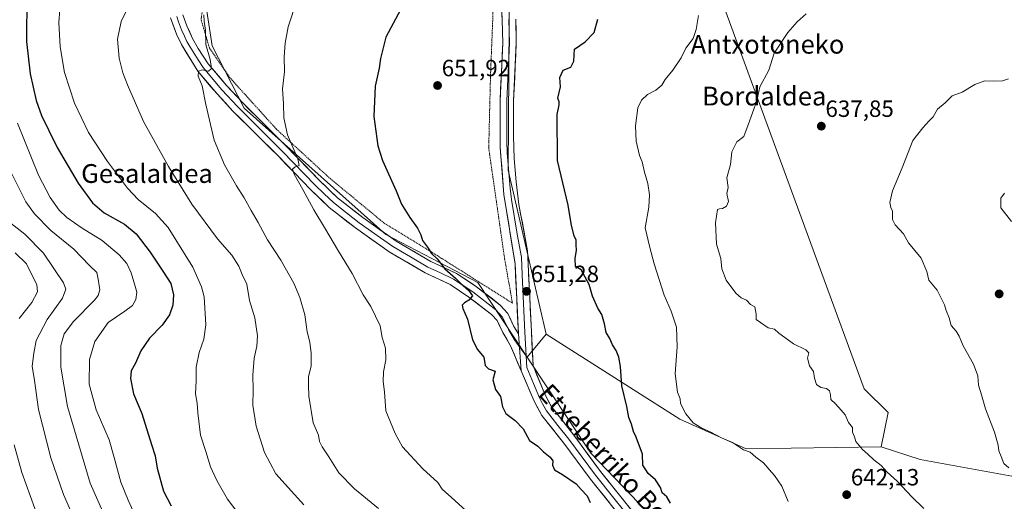
# Model space of a CAD drawing. Units: metres. Extents: x 593394 to 596823, y 4759143 to 4761503.
# Drawn here: x 594542 to 594962, y 4760376 to 4760581 of the extents above; entities that cross this region are included whole.
import ezdxf
from ezdxf.enums import TextEntityAlignment as Align

# ---------------------------------------------------------------- set-up
doc = ezdxf.new("R2010")
doc.units = ezdxf.units.M
doc.header["$MEASUREMENT"] = 0
doc.linetypes.add('TRAZOS', pattern=[0.75, 0.5, -0.25])
for name, color, linetype, lineweight in [('Alambrada', 19, 'TRAZOS', 0), ('Arbolado forestal CxS', 92, 'Continuous', 0), ('Carátula', 7, 'Continuous', 5), ('Cultivos herbáceos CxS', 92, 'Continuous', 0), ('Curva de nivel maestra', 36, 'Continuous', 30), ('Curva de nivel normal', 36, 'Continuous', 0), ('Layer 0', 7, 'Continuous', 0), ('Prado CxS', 92, 'Continuous', 0), ('Punto de cota en terreno', 7, 'Continuous', 0), ('Rótulo de punto de cota en terreno', 19, 'Continuous', 0), ('Texto cartográfico', 19, 'Continuous', 0)]:
    doc.layers.add(name, color=color, linetype=linetype, lineweight=lineweight)
doc.styles.add('Arial', font='txt', dxfattribs={"height": 0.2})

# ---------------------------------------------------------------- blocks, each defined once
blk = doc.blocks.new('*U151')
at = {"layer": 'Prado CxS', "color": 92, "linetype": 'Continuous', "lineweight": 0}
for points in [[(594971.3263, 4760385.7415, 635.4136), (594926.1011, 4760394.0327, 638.893), (594909.4565, 4760399.4035, 639.361), (594912.3687, 4760413.9641, 638.2098), (594902.1759, 4760424.1571, 638.6888), (594838.1085, 4760598.8879, 645.2072)], [(594751.0473, 4760601.7389, 651.3468), (594750.5439, 4760517.2831, 651.7607), (594766.7559, 4760447.4551, 651.2137), (594758.6517, 4760437.6731, 650.8151), (594737.6531, 4760469.4895, 650.4317), (594698.3373, 4760489.8755, 648.2875), (594638.0877, 4760543.7335, 642.5332), (594624.4113, 4760570.2935, 641.3094), (594619.8817, 4760600.0231, 638.7453)]]:
    blk.add_polyline3d(points, dxfattribs=at)
blk = doc.blocks.new('*U172')
at = {"layer": 'Curva de nivel normal', "color": 36, "linetype": 'Continuous', "lineweight": 0}
for points in [[(594965.04, 4760495.39, 630), (594960.47, 4760501.22, 630), (594960.46, 4760505.33, 630), (594961.98, 4760507.48, 630)], [(594559.55, 4760585.68, 630), (594559.08, 4760580.3, 630), (594559.68, 4760569.88, 630), (594561.54, 4760558.96, 630), (594565.73, 4760545.92, 630), (594571.66, 4760533.31, 630), (594579.73, 4760521.01, 630), (594588.38, 4760509.66, 630), (594592.91, 4760504.86, 630), (594600.22, 4760498.84, 630), (594605.58, 4760492.87, 630), (594608.87, 4760487.62, 630), (594616.15, 4760475.97, 630), (594619.9, 4760467.62, 630), (594620.99, 4760463.38, 630), (594621.73, 4760451.33, 630), (594620.86, 4760445.32, 630), (594618.87, 4760439.56, 630), (594617.53, 4760433.3, 630), (594617.55, 4760427.56, 630), (594617.32, 4760421.98, 630), (594618.02, 4760417.98, 630), (594618.25, 4760413.91, 630), (594619.45, 4760404.35, 630), (594621.64, 4760397.38, 630), (594623.74, 4760390.85, 630), (594626.36, 4760385.1, 630), (594630.89, 4760377.09, 630), (594636.14, 4760370.08, 630)]]:
    blk.add_polyline3d(points, dxfattribs=at)
blk = doc.blocks.new('*U177')
at = {"layer": 'Curva de nivel normal', "color": 36, "linetype": 'Continuous', "lineweight": 0}
blk.add_polyline3d([(594580.5, 4760365.57, 615), (594572.42, 4760383.95, 615), (594562.8, 4760416.65, 615), (594559.92, 4760433.32, 615), (594559.97, 4760442.65, 615), (594561.37, 4760447.59, 615), (594565.36, 4760452.75, 615), (594574.19, 4760461.92, 615), (594575.78, 4760463.83, 615), (594576.49, 4760466.28, 615), (594575.78, 4760470.87, 615), (594575.26, 4760473.68, 615), (594572.19, 4760476.67, 615), (594565.41, 4760483.59, 615), (594555.67, 4760491.67, 615), (594548.64, 4760498.69, 615), (594544.94, 4760503.83, 615), (594534.06, 4760525.76, 615)], dxfattribs=at)
blk = doc.blocks.new('*U178')
at = {"layer": 'Curva de nivel normal', "color": 36, "linetype": 'Continuous', "lineweight": 0}
for points in [[(594963.87, 4760390.48, 635), (594961.77, 4760392.23, 635), (594960.6, 4760395.33, 635), (594959.56, 4760397.65, 635), (594959.33, 4760400.11, 635), (594957.74, 4760405.71, 635), (594953.84, 4760415.66, 635), (594952.23, 4760421.54, 635), (594950.86, 4760425.65, 635), (594950.6, 4760429.65, 635), (594948.77, 4760434.65, 635), (594944.32, 4760442.5, 635), (594942.72, 4760446.55, 635), (594941.42, 4760448.69, 635), (594939.33, 4760451.11, 635), (594938.36, 4760454.45, 635), (594937.11, 4760457.47, 635), (594936.37, 4760459.98, 635), (594934.77, 4760463.32, 635), (594933.24, 4760466.18, 635), (594929.79, 4760470.44, 635), (594928.89, 4760474.16, 635), (594926.55, 4760479.84, 635), (594921.05, 4760486.34, 635), (594918.99, 4760490.19, 635), (594915.44, 4760493.98, 635), (594914.31, 4760496.28, 635), (594914.29, 4760499.83, 635), (594913.52, 4760501.47, 635), (594913.18, 4760503.51, 635), (594914.22, 4760508.54, 635), (594918.38, 4760518.32, 635), (594922.96, 4760529.96, 635), (594927.23, 4760535.34, 635), (594929.7, 4760538.18, 635), (594931.6, 4760540.12, 635), (594933.52, 4760543.32, 635), (594936.7, 4760545.98, 635), (594939.72, 4760549.03, 635), (594943.99, 4760550.63, 635), (594949.37, 4760553.9, 635), (594953.6, 4760555.4, 635), (594957.26, 4760555.22, 635), (594961.08, 4760555.43, 635), (594963.65, 4760556.24, 635)], [(594590.51, 4760590.65, 635), (594585.62, 4760580.65, 635), (594584.11, 4760573.12, 635), (594584.76, 4760565.02, 635), (594586.28, 4760558.79, 635), (594588.25, 4760553.65, 635), (594595.12, 4760538.11, 635), (594605.82, 4760518.87, 635), (594615.72, 4760502.78, 635), (594626.66, 4760488.11, 635), (594632.74, 4760481.03, 635), (594635.72, 4760476.34, 635), (594637.18, 4760472.79, 635), (594639.13, 4760468.7, 635), (594640.36, 4760461.81, 635), (594642.55, 4760454.42, 635), (594643.68, 4760446.67, 635), (594643.47, 4760442.29, 635), (594642.32, 4760437.14, 635), (594641.78, 4760429.98, 635), (594641.83, 4760423.65, 635), (594641.66, 4760417.16, 635), (594643.14, 4760408.16, 635), (594646.67, 4760396.95, 635), (594651.58, 4760387.87, 635), (594663.52, 4760374.64, 635)]]:
    blk.add_polyline3d(points, dxfattribs=at)
blk = doc.blocks.new('*U181')
at = {"layer": 'Curva de nivel normal', "color": 36, "linetype": 'Continuous', "lineweight": 0}
for points in [[(594869.78, 4760376.12, 645), (594867.08, 4760382.62, 645), (594863.99, 4760387.23, 645), (594861.71, 4760389.69, 645), (594859.37, 4760392.59, 645), (594856.03, 4760394.93, 645), (594853.64, 4760397.11, 645), (594850.83, 4760398.11, 645), (594846.06, 4760401.22, 645), (594841.48, 4760403.26, 645), (594836.64, 4760405.8, 645), (594833.03, 4760407.31, 645), (594829.4, 4760409.68, 645), (594826.24, 4760413.52, 645), (594823.88, 4760417.84, 645), (594823.79, 4760419.92, 645), (594822.61, 4760422.72, 645), (594821.64, 4760430.52, 645), (594822.56, 4760441.95, 645), (594822.19, 4760450.47, 645), (594819.96, 4760457.24, 645), (594817.04, 4760463.99, 645), (594812.75, 4760477.37, 645), (594810.84, 4760484.35, 645), (594808.84, 4760492.79, 645), (594810.47, 4760501.51, 645), (594810.67, 4760506.77, 645), (594810.02, 4760511.63, 645), (594808.58, 4760516.44, 645), (594807.64, 4760520.93, 645), (594806.53, 4760523.63, 645), (594805.08, 4760529.63, 645), (594804.8, 4760536.26, 645), (594805.7, 4760543.93, 645), (594807.38, 4760547.1, 645), (594809.85, 4760549.54, 645), (594813.45, 4760551.45, 645), (594816.04, 4760553.6, 645), (594817.47, 4760555.98, 645), (594820.74, 4760559.98, 645), (594824.25, 4760565.23, 645), (594826.25, 4760569.29, 645), (594829.38, 4760573.41, 645), (594830.67, 4760577.25, 645), (594831.64, 4760583.17, 645)], [(594660.46, 4760589.57, 645), (594656.84, 4760578.42, 645), (594655.51, 4760571.46, 645), (594655.1, 4760565.57, 645), (594655.15, 4760559.2, 645), (594654.3, 4760551.96, 645), (594654.72, 4760545.65, 645), (594654.92, 4760539.65, 645), (594656.47, 4760532.37, 645), (594660.89, 4760522.14, 645), (594661.42, 4760519.33, 645), (594659.82, 4760518.77, 645), (594658.68, 4760517.68, 645), (594659.27, 4760515.58, 645), (594662.96, 4760509.14, 645), (594667.65, 4760500.41, 645), (594672.32, 4760492.94, 645), (594678.26, 4760482.78, 645), (594684.06, 4760473.3, 645), (594688.71, 4760464.17, 645), (594691.95, 4760459.2, 645), (594695.92, 4760450.98, 645), (594696.78, 4760445.98, 645), (594698.28, 4760441.48, 645), (594698.4, 4760436.52, 645), (594697.35, 4760431.3, 645), (594697.29, 4760427.18, 645), (594697.77, 4760422.83, 645), (594698.44, 4760414.72, 645), (594702.43, 4760405.13, 645), (594705.53, 4760399.38, 645), (594714.22, 4760390.07, 645), (594720.49, 4760384.18, 645), (594722.37, 4760381.34, 645), (594726.38, 4760377.82, 645), (594732.42, 4760372.31, 645)]]:
    blk.add_polyline3d(points, dxfattribs=at)
blk = doc.blocks.new('*U187')
at = {"layer": 'Curva de nivel normal', "color": 36, "linetype": 'Continuous', "lineweight": 0}
for points in [[(594540.48, 4760482.15, 605), (594545.29, 4760477.44, 605), (594547.35, 4760473.02, 605), (594549.72, 4760468.57, 605), (594549.93, 4760465.4, 605), (594547.56, 4760460.98, 605), (594542.2, 4760454.08, 605)], [(594540, 4760400.31, 605), (594543.25, 4760388.49, 605), (594550.69, 4760367.93, 605)]]:
    blk.add_polyline3d(points, dxfattribs=at)
blk = doc.blocks.new('*U189')
at = {"layer": 'Curva de nivel normal', "color": 36, "linetype": 'Continuous', "lineweight": 0}
for points in [[(594927.67, 4760373.12, 640), (594922.52, 4760378.12, 640), (594916.2, 4760384.79, 640), (594912.03, 4760388.54, 640), (594909.43, 4760391.46, 640), (594906.3, 4760393.79, 640), (594903.77, 4760396.22, 640), (594901.43, 4760398.26, 640), (594898.72, 4760401.6, 640), (594898.02, 4760403.72, 640), (594897.26, 4760405.66, 640), (594897.22, 4760407.64, 640), (594895.6, 4760409.82, 640), (594894.04, 4760413.1, 640), (594892.43, 4760414.99, 640), (594890.05, 4760417.67, 640), (594888.02, 4760419.59, 640), (594887.83, 4760421.6, 640), (594887.42, 4760423.32, 640), (594886.13, 4760424.22, 640), (594883.8, 4760424.67, 640), (594881.85, 4760425.94, 640), (594880.99, 4760428.73, 640), (594880.57, 4760431.51, 640), (594878.97, 4760433.96, 640), (594877.99, 4760437.22, 640), (594878.62, 4760439.42, 640), (594877.36, 4760440.78, 640), (594872.04, 4760443.32, 640), (594868.36, 4760445.98, 640), (594865.87, 4760447.82, 640), (594863.99, 4760449.61, 640), (594861.36, 4760450.18, 640), (594858.01, 4760452.36, 640), (594856.16, 4760453.6, 640), (594856.22, 4760455.94, 640), (594855.55, 4760459.04, 640), (594853.77, 4760460.06, 640), (594852.1, 4760461.9, 640), (594849.86, 4760462.92, 640), (594847.46, 4760464.93, 640), (594843.43, 4760470.38, 640), (594841.62, 4760475.24, 640), (594841.09, 4760479.7, 640), (594839.33, 4760485.78, 640), (594838.92, 4760494.89, 640), (594839.68, 4760500.59, 640), (594840.63, 4760500.8, 640), (594841.85, 4760500.93, 640), (594843.56, 4760502.02, 640), (594844.39, 4760504.03, 640), (594843.69, 4760507.32, 640), (594844.22, 4760509.98, 640), (594843.68, 4760514.01, 640), (594845.26, 4760519.68, 640), (594845.76, 4760525.09, 640), (594847.97, 4760529.44, 640), (594850.98, 4760531.7, 640), (594852.77, 4760536.68, 640), (594856.49, 4760546.92, 640), (594857.7, 4760552.81, 640), (594861.53, 4760559.98, 640), (594863.92, 4760567.12, 640), (594869.73, 4760576.02, 640), (594873.64, 4760580.6, 640), (594877.44, 4760584, 640)], [(594620.83, 4760583.49, 640), (594620.94, 4760580.68, 640), (594621.62, 4760577.04, 640), (594621.63, 4760570.86, 640), (594623.5, 4760564.46, 640), (594624.05, 4760560.66, 640), (594622.83, 4760559.58, 640), (594620.08, 4760560.12, 640), (594618.52, 4760559.47, 640), (594618.36, 4760557.38, 640), (594620.2, 4760553.33, 640), (594621.67, 4760545.28, 640), (594625.28, 4760530.15, 640), (594629.7, 4760519.65, 640), (594634.76, 4760510.65, 640), (594638, 4760505.51, 640), (594641.02, 4760500.06, 640), (594644.03, 4760495.08, 640), (594648.04, 4760487.66, 640), (594653.68, 4760478.96, 640), (594659.12, 4760469.1, 640), (594661.7, 4760463.02, 640), (594663.89, 4760455.65, 640), (594664.91, 4760448.39, 640), (594666, 4760443.94, 640), (594666.62, 4760439.39, 640), (594666.54, 4760433.88, 640), (594665.49, 4760429.24, 640), (594665.46, 4760425.75, 640), (594665.6, 4760420.94, 640), (594667.48, 4760409.65, 640), (594669.73, 4760404.35, 640), (594670.19, 4760401.74, 640), (594671.22, 4760399.34, 640), (594674.07, 4760395.16, 640), (594678.43, 4760388.38, 640), (594685.04, 4760381.44, 640), (594695.27, 4760373.05, 640)]]:
    blk.add_polyline3d(points, dxfattribs=at)
blk = doc.blocks.new('*U190')
at = {"layer": 'Curva de nivel normal', "color": 36, "linetype": 'Continuous', "lineweight": 0}
blk.add_polyline3d([(594535.45, 4760497.09, 610), (594544.64, 4760490.02, 610), (594552.57, 4760481.88, 610), (594560.99, 4760469.32, 610), (594561.98, 4760466.65, 610), (594560.6, 4760462.74, 610), (594554.14, 4760453.7, 610), (594549.39, 4760444.65, 610), (594548.36, 4760439.32, 610), (594547.7, 4760433.83, 610), (594548.62, 4760427.66, 610), (594550.38, 4760415.28, 610), (594555.62, 4760394.72, 610), (594560.99, 4760379.1, 610), (594564.62, 4760370.94, 610)], dxfattribs=at)
blk = doc.blocks.new('5PATER')
at = {"layer": 'Carátula', "linetype": 'Continuous', "lineweight": 5}
h = blk.add_hatch(color=250, dxfattribs=at)
edge = h.paths.add_edge_path()
edge.add_ellipse((0, 0.01), major_axis=(-1.33, -1.34), ratio=0.999422, start_angle=0, end_angle=360)

msp = doc.modelspace()

# ---------------------------------------------------------------- linework, layer by layer
at = {"layer": 'Alambrada', "color": 19, "linetype": 'TRAZOS', "lineweight": 0}
msp.add_polyline3d([(594621.39, 4760594.07, 638.9), (594619.67, 4760581.43, 639.31), (594623.23, 4760569.36, 640.24), (594631.8, 4760556.88, 641.8), (594651.83, 4760534.72, 644.07), (594674.64, 4760513.76, 646.73), (594697.71, 4760494.72, 648.52), (594720.48, 4760480.8, 650.02), (594722.2, 4760479.71, 650.09), (594752.35, 4760460.64, 650.83), (594749, 4760479.51, 651.24), (594742.23, 4760526.72, 652.09), (594743, 4760557.92, 652.14), (594743.92, 4760580.96, 651.58), (594744.16, 4760606.8, 650.66)], dxfattribs=at)
at = {"layer": 'Arbolado forestal CxS', "color": 92, "linetype": 'Continuous', "lineweight": 0}
msp.add_polyline3d([(594851.88, 4760398.5, 645.26), (594823.62, 4760411.14, 646.08), (594766.76, 4760447.46, 651.21), (594750.54, 4760517.28, 651.76), (594751.05, 4760601.74, 651.35), (594755.45, 4760629.78, 651.18), (594768.21, 4760655.68, 652.08), (594787.14, 4760676.06, 653.74), (594787.68, 4760676.04, 653.75), (594788.37, 4760676.01, 653.76), (594811.54, 4760674.97, 653.83), (594839.4, 4760653.73, 650.3), (594871.44, 4760649.36, 646.32), (594883.76, 4760642.29, 644.56), (594883.09, 4760633.35, 643.7), (594869.98, 4760630.43, 645.27), (594858.97, 4760605.02, 644.13), (594838.11, 4760598.89, 645.21), (594902.18, 4760424.16, 638.69), (594912.37, 4760413.96, 638.21), (594909.46, 4760399.4, 639.36), (594851.88, 4760398.5, 645.26)], close=True, dxfattribs=at)
for points in [[(594909.46, 4760399.4, 639.36), (594912.37, 4760413.96, 638.21), (594902.18, 4760424.16, 638.69), (594838.11, 4760598.89, 645.21), (594858.97, 4760605.02, 644.13), (594869.98, 4760630.43, 645.27), (594883.09, 4760633.35, 643.7), (594883.76, 4760642.29, 644.56), (594871.44, 4760649.36, 646.32), (594839.4, 4760653.73, 650.3), (594811.54, 4760674.97, 653.83), (594788.37, 4760676.01, 653.76), (594787.68, 4760676.04, 653.75), (594787.14, 4760676.06, 653.74), (594768.21, 4760655.68, 652.08), (594755.45, 4760629.78, 651.18), (594751.05, 4760601.74, 651.35), (594750.54, 4760517.28, 651.76), (594766.76, 4760447.46, 651.21)], [(594619.88, 4760600.02, 638.75), (594624.41, 4760570.29, 641.31), (594638.09, 4760543.73, 642.53), (594698.34, 4760489.88, 648.29), (594737.65, 4760469.49, 650.43), (594758.65, 4760437.67, 650.82), (594785.7, 4760396.68, 650.96), (594857.05, 4760322.42, 647.38)], [(594619.88, 4760600.02, 638.75), (594624.41, 4760570.29, 641.31), (594638.09, 4760543.73, 642.53), (594698.34, 4760489.88, 648.29), (594737.65, 4760469.49, 650.43), (594758.65, 4760437.67, 650.82)], [(594766.76, 4760447.46, 651.21), (594823.62, 4760411.14, 646.08), (594851.88, 4760398.5, 645.26), (594909.46, 4760399.4, 639.36)], [(594758.65, 4760437.67, 650.82), (594785.7, 4760396.68, 650.96), (594857.05, 4760322.42, 647.38), (594879.89, 4760296.69, 647.42), (594893, 4760274.84, 647.39)]]:
    msp.add_polyline3d(points, dxfattribs=at)
at = {"layer": 'Cultivos herbáceos CxS', "color": 92, "linetype": 'Continuous', "lineweight": 0}
for points in [[(595032.78, 4760212.23, 633.12), (594935.22, 4760251.55, 649.4), (594913.38, 4760251.55, 648.3), (594893, 4760274.84, 647.39), (594879.89, 4760296.69, 647.42), (594857.05, 4760322.42, 647.38), (594785.7, 4760396.68, 650.96), (594758.65, 4760437.67, 650.82), (594766.76, 4760447.46, 651.21), (594823.62, 4760411.14, 646.08), (594851.88, 4760398.5, 645.26), (594909.46, 4760399.4, 639.36), (594926.1, 4760394.03, 638.89), (594971.33, 4760385.74, 635.41)], [(594766.76, 4760447.46, 651.21), (594758.65, 4760437.67, 650.82)], [(594766.76, 4760447.46, 651.21), (594823.62, 4760411.14, 646.08), (594851.88, 4760398.5, 645.26), (594909.46, 4760399.4, 639.36)], [(594758.65, 4760437.67, 650.82), (594785.7, 4760396.68, 650.96), (594857.05, 4760322.42, 647.38), (594879.89, 4760296.69, 647.42), (594893, 4760274.84, 647.39)], [(594909.46, 4760399.4, 639.36), (594926.1, 4760394.03, 638.89), (594971.33, 4760385.74, 635.41), (594987.16, 4760384.99, 635.3), (594996.2, 4760388.76, 634.58), (595006.75, 4760394.03, 633.64), (595015.8, 4760394.79, 632.9), (595021.07, 4760394.79, 632.52), (595029.37, 4760397.05, 631.72), (595036.9, 4760400.82, 630.76), (595051.22, 4760403.08, 629.34), (595058.76, 4760401.57, 628.29), (595067.05, 4760394.79, 627.63), (595081.37, 4760375.94, 626.33), (595098.71, 4760343.53, 624.45), (595130.37, 4760288.51, 620.36), (595146.2, 4760263.63, 619.68), (595160.52, 4760231.22, 619.96), (595157.5, 4760210.12, 620.28), (595152.22, 4760199.57, 621.34), (595146.19, 4760189.77, 621.76), (595134.37, 4760178.72, 622.93)]]:
    msp.add_polyline3d(points, dxfattribs=at)
at = {"layer": 'Curva de nivel maestra', "color": 36, "linetype": 'Continuous', "lineweight": 30}
for points in [[(594545.42, 4760591.65, 625), (594545.25, 4760572.2, 625), (594546.8, 4760558.44, 625), (594549.35, 4760547.04, 625), (594551.62, 4760540.66, 625), (594554.84, 4760534.24, 625), (594558.41, 4760526.98, 625), (594567.26, 4760511.84, 625), (594573.36, 4760503.42, 625), (594578.4, 4760499.18, 625), (594587.03, 4760494.24, 625), (594591.97, 4760490.13, 625), (594598.03, 4760482.33, 625), (594603.31, 4760474.33, 625), (594606.71, 4760469.01, 625), (594607.93, 4760464.19, 625), (594607.69, 4760459.72, 625), (594606.28, 4760455.65, 625), (594603.05, 4760451.32, 625), (594597.76, 4760445.76, 625), (594593.97, 4760440.25, 625), (594591.69, 4760435.04, 625), (594589.94, 4760431.76, 625), (594589.62, 4760428.46, 625), (594590.85, 4760421.94, 625), (594594.39, 4760413.65, 625), (594598.56, 4760400.39, 625), (594600.08, 4760395.62, 625), (594601.01, 4760390.35, 625), (594603.64, 4760380.48, 625), (594606.86, 4760374.3, 625)], [(594704.62, 4760585.67, 650), (594698.38, 4760573.98, 650), (594696.05, 4760564.98, 650), (594695.48, 4760560.81, 650), (594693.9, 4760553.13, 650), (594693.21, 4760540.16, 650), (594694.94, 4760527.66, 650), (594697, 4760521.43, 650), (594702.75, 4760508.57, 650), (594705.12, 4760502.88, 650), (594708.6, 4760497.09, 650), (594711.86, 4760492.53, 650), (594713.26, 4760489.73, 650), (594714.06, 4760487.39, 650), (594716.19, 4760484.47, 650), (594717.8, 4760481.75, 650), (594720.21, 4760479.5, 650), (594723.59, 4760475.2, 650), (594728.08, 4760471.3, 650), (594730.3, 4760468.99, 650), (594733.66, 4760466.16, 650), (594735.3, 4760463.71, 650), (594733.75, 4760461.85, 650), (594731.87, 4760460.79, 650), (594730.9, 4760459.71, 650), (594731.24, 4760458.36, 650), (594733.23, 4760453.85, 650), (594735.38, 4760445, 650), (594737.46, 4760440.87, 650), (594740.2, 4760437.55, 650), (594740.66, 4760434.11, 650), (594742.18, 4760432.64, 650), (594744.94, 4760431.65, 650), (594744.02, 4760427.93, 650), (594745.05, 4760423.84, 650), (594747.21, 4760420.83, 650), (594748.05, 4760416.48, 650), (594749.51, 4760413.54, 650), (594753.44, 4760410.68, 650), (594756.84, 4760407.08, 650), (594759.61, 4760402.06, 650), (594763.22, 4760399.69, 650), (594765.63, 4760397.29, 650), (594768.38, 4760395, 650), (594769.48, 4760393.5, 650), (594769.38, 4760391.64, 650), (594770.24, 4760389.6, 650), (594773.6, 4760387.56, 650), (594779.53, 4760383.56, 650), (594781.59, 4760381.23, 650), (594784.16, 4760378.52, 650), (594785.43, 4760375.68, 650)], [(594819.63, 4760375.43, 650), (594818.15, 4760378.09, 650), (594816.18, 4760379.8, 650), (594815.47, 4760382.12, 650), (594813.29, 4760385.39, 650), (594810.1, 4760388.09, 650), (594807.96, 4760391.58, 650), (594807.78, 4760396.32, 650), (594805.02, 4760403.58, 650), (594803.91, 4760405.95, 650), (594803.05, 4760409, 650), (594801.9, 4760411.84, 650), (594801.02, 4760416.52, 650), (594798.95, 4760425.44, 650), (594798.43, 4760433.6, 650), (594797.72, 4760437.66, 650), (594796.55, 4760440.5, 650), (594795.01, 4760442.89, 650), (594793.85, 4760445.54, 650), (594792.27, 4760448.15, 650), (594791.56, 4760451.84, 650), (594790.38, 4760455.78, 650), (594788.74, 4760458.43, 650), (594786.41, 4760463.56, 650), (594784.98, 4760468.54, 650), (594781.67, 4760474.88, 650), (594779.23, 4760476.25, 650), (594779.1, 4760479.65, 650), (594779.69, 4760483.26, 650), (594779.53, 4760485.44, 650), (594779.49, 4760487.44, 650), (594778.64, 4760489.34, 650), (594777.46, 4760493.75, 650), (594776.04, 4760502.41, 650), (594771.51, 4760521.46, 650), (594771.4, 4760541.03, 650), (594772.2, 4760545.11, 650), (594772.24, 4760546.48, 650), (594771.68, 4760547.94, 650), (594772.85, 4760552.8, 650), (594772.52, 4760556.78, 650), (594773.94, 4760559.92, 650), (594777.25, 4760561.28, 650), (594778.55, 4760563.76, 650), (594778.84, 4760568.87, 650), (594783.36, 4760571.98, 650), (594787.21, 4760575.98, 650), (594788.79, 4760581.65, 650)]]:
    msp.add_polyline3d(points, dxfattribs=at)
at = {"layer": 'Curva de nivel normal', "color": 36, "linetype": 'Continuous', "lineweight": 0}
msp.add_polyline3d([(594541.41, 4760537.36, 620), (594550.42, 4760515.13, 620), (594555.33, 4760505.63, 620), (594559.17, 4760500.2, 620), (594562.49, 4760497.1, 620), (594568.99, 4760492.6, 620), (594577.54, 4760487.29, 620), (594584.77, 4760481.27, 620), (594588, 4760477.52, 620), (594589.94, 4760473.49, 620), (594591.45, 4760468.25, 620), (594592.31, 4760465.33, 620), (594591.83, 4760462.16, 620), (594590.41, 4760459.69, 620), (594587.22, 4760457.23, 620), (594580.13, 4760452.32, 620), (594574.4, 4760444.35, 620), (594572.14, 4760436.68, 620), (594572.01, 4760426.06, 620), (594574.98, 4760415.13, 620), (594580.52, 4760402.45, 620), (594582.62, 4760394.78, 620), (594585.5, 4760384.39, 620), (594588.53, 4760376.61, 620), (594591.38, 4760370.44, 620)], dxfattribs=at)
at = {"layer": 'Layer 0', "linetype": 'Continuous', "lineweight": 0}
for points in [[(594754.85, 4760447.58), (594753.48, 4760477.33), (594748.68, 4760506.96), (594747.15, 4760527.08), (594747.07, 4760547), (594748.23, 4760571.39), (594747.99, 4760581.38), (594747.1, 4760596.36)], [(594609.3, 4760582.87), (594610.11, 4760580.51), (594611.35, 4760577.08), (594612.59, 4760574.4), (594613.65, 4760572.16), (594614.86, 4760569.99), (594618.39, 4760564.3), (594620.53, 4760561.07), (594628.5, 4760551.59), (594635.21, 4760544.4), (594644.82, 4760534.82), (594654.42, 4760525.27), (594668.27, 4760510.97), (594672.08, 4760507.3), (594676.03, 4760503.5), (594681.62, 4760499.14), (594687.04, 4760494.9), (594701.32, 4760484.77), (594708.94, 4760480.33), (594716.35, 4760476.01), (594721.73, 4760473.49), (594727.19, 4760470.93), (594731.41, 4760468.09), (594735.39, 4760465.41), (594745.32, 4760457.81), (594748.09, 4760454.72), (594750.6, 4760449.44), (594753.21, 4760445.03), (594755.26, 4760442.21)], [(594611.95, 4760583.53), (594613.57, 4760578.81), (594616.04, 4760573.46), (594618.45, 4760569.12), (594622.73, 4760562.66), (594630.53, 4760553.39), (594637.16, 4760546.28), (594656.35, 4760527.17), (594670.18, 4760512.89), (594677.81, 4760505.55), (594688.66, 4760497.08), (594702.79, 4760487.05), (594717.61, 4760478.41), (594728.53, 4760473.3), (594736.97, 4760467.61), (594747.17, 4760459.81), (594750.37, 4760456.24), (594753, 4760450.71), (594754.85, 4760447.58)], [(594756.04, 4760431.86), (594751.56, 4760442.48), (594748.2, 4760448.16), (594745.8, 4760453.2), (594743.46, 4760455.81), (594733.8, 4760463.2), (594725.84, 4760468.56), (594715.08, 4760473.6), (594699.84, 4760482.48), (594685.42, 4760492.72), (594674.25, 4760501.45), (594666.35, 4760509.04), (594652.48, 4760523.36), (594633.26, 4760542.51), (594626.47, 4760549.79), (594618.32, 4760559.47), (594611.26, 4760570.86), (594609.13, 4760575.34), (594606.65, 4760582.21)], [(594750.87, 4760581.5), (594750.99, 4760576.5), (594751.11, 4760571.51), (594750.53, 4760559.13), (594749.95, 4760546.94), (594749.94, 4760539.44), (594749.98, 4760529.48), (594750.14, 4760524.7), (594750.91, 4760514.64), (594751.3, 4760509.66), (594751.9, 4760504.82), (594754.3, 4760490.01), (594756.13, 4760480.17), (594756.47, 4760472.73), (594757.66, 4760448.24), (594758, 4760440.8), (594758.16, 4760438.22)], [(594753.74, 4760581.61), (594753.99, 4760571.62), (594752.83, 4760546.87), (594752.8, 4760531.87), (594753.13, 4760522.32), (594753.92, 4760512.35), (594755.11, 4760502.68), (594758.77, 4760483), (594761.15, 4760434.02), (594766.1, 4760421.88), (594768.77, 4760416.77), (594778.49, 4760404.32), (594789.9, 4760388.91), (594805.5, 4760369.38)], [(594754.85, 4760447.58), (594756.04, 4760431.86)], [(594754.85, 4760447.58), (594756.04, 4760431.86)], [(594755.26, 4760442.21), (594758.16, 4760438.22)], [(594758.16, 4760438.22), (594758.46, 4760433.26), (594761.35, 4760426.42), (594763.82, 4760420.35), (594765.16, 4760417.79), (594766.83, 4760414.79), (594771.69, 4760408.56), (594776.33, 4760402.67), (594782.04, 4760394.97), (594787.75, 4760387.26), (594795.55, 4760377.49), (594803.75, 4760367.24)], [(594927.33, 4760179.91), (594927.4, 4760181.04), (594927.16, 4760185.36), (594922.28, 4760195.68), (594921.1, 4760198.84), (594916.04, 4760212.96), (594912.32, 4760225.2), (594904.16, 4760243.28), (594892.85, 4760268.21), (594888.45, 4760277.2), (594885.19, 4760282.64), (594875.12, 4760295.84), (594871.83, 4760299.36), (594866.36, 4760304.19), (594858.6, 4760310.48), (594846.32, 4760321.52), (594833.2, 4760332.56), (594813.94, 4760351.55), (594802, 4760365.09), (594785.6, 4760385.6), (594774.17, 4760401.02), (594764.88, 4760412.8), (594761.54, 4760418.81), (594756.04, 4760431.86)]]:
    msp.add_lwpolyline(points, dxfattribs=at)
for points in [[(594611.95, 4760583.53, 637.87), (594613.57, 4760578.81, 638.29), (594614.81, 4760576.14, 638.42), (594616.04, 4760573.46, 638.61), (594618.45, 4760569.12, 639.34), (594620.59, 4760565.89, 639.45), (594622.73, 4760562.66, 639.9), (594625.33, 4760559.57, 640.3), (594627.93, 4760556.48, 640.75), (594630.53, 4760553.39, 641.12), (594633.85, 4760549.84, 641.59), (594637.16, 4760546.28, 641.98), (594640.36, 4760543.1, 642.41), (594643.56, 4760539.91, 642.89), (594646.76, 4760536.73, 643.26), (594649.95, 4760533.54, 643.63), (594653.15, 4760530.36, 644.05), (594656.35, 4760527.17, 644.39), (594659.81, 4760523.6, 644.88), (594663.27, 4760520.03, 645.3), (594666.72, 4760516.46, 645.62), (594670.18, 4760512.89, 645.92), (594672.72, 4760510.44, 646.13), (594675.27, 4760508, 646.19), (594677.81, 4760505.55, 646.45), (594681.43, 4760502.73, 646.68), (594685.04, 4760499.9, 647.04), (594688.66, 4760497.08, 647.38), (594692.19, 4760494.57, 647.6), (594695.73, 4760492.07, 647.96), (594699.26, 4760489.56, 648.19), (594702.79, 4760487.05, 648.5), (594706.5, 4760484.89, 648.76), (594710.2, 4760482.73, 649.08), (594713.91, 4760480.57, 649.29), (594717.61, 4760478.41, 649.4), (594721.25, 4760476.71, 649.75), (594724.89, 4760475, 649.93), (594728.53, 4760473.3, 650.14), (594731.34, 4760471.4, 650.23), (594734.16, 4760469.51, 650.26), (594736.97, 4760467.61, 650.34), (594740.37, 4760465.01, 650.43), (594743.77, 4760462.41, 650.53), (594747.17, 4760459.81, 650.56), (594750.37, 4760456.24, 650.56), (594751.69, 4760453.48, 650.49), (594753, 4760450.71, 650.58), (594754.85, 4760447.58, 650.65), (594754.85, 4760447.58, 650.65), (594755.15, 4760443.65, 650.72), (594755.44, 4760439.72, 650.75), (594755.74, 4760435.79, 650.81), (594756.04, 4760431.86, 650.99), (594754.54, 4760435.4, 650.83), (594753.05, 4760438.94, 650.82), (594751.56, 4760442.48, 650.84), (594749.88, 4760445.32, 650.76), (594748.2, 4760448.16, 650.74), (594747, 4760450.68, 650.62), (594745.8, 4760453.2, 650.41), (594743.46, 4760455.81, 650.41), (594740.24, 4760458.27, 650.27), (594737.02, 4760460.74, 650.18), (594733.8, 4760463.2, 649.94), (594729.82, 4760465.88, 649.86), (594725.84, 4760468.56, 649.66), (594722.25, 4760470.24, 649.61), (594718.67, 4760471.92, 649.33), (594715.08, 4760473.6, 649.27), (594711.27, 4760475.82, 649.02), (594707.46, 4760478.04, 648.92), (594703.65, 4760480.26, 648.47), (594699.84, 4760482.48, 648.06), (594696.24, 4760485.04, 647.79), (594692.63, 4760487.6, 647.5), (594689.03, 4760490.16, 647.16), (594685.42, 4760492.72, 646.9), (594681.7, 4760495.63, 646.58), (594677.97, 4760498.54, 646.31), (594674.25, 4760501.45, 645.95), (594671.62, 4760503.98, 645.88), (594668.98, 4760506.51, 645.6), (594666.35, 4760509.04, 645.39), (594662.88, 4760512.62, 645.27), (594659.42, 4760516.2, 644.84), (594655.95, 4760519.78, 644.5), (594652.48, 4760523.36, 644.02), (594649.28, 4760526.55, 643.59), (594646.07, 4760529.74, 643.22), (594642.87, 4760532.94, 642.62), (594639.67, 4760536.13, 642.3), (594636.46, 4760539.32, 642.29), (594633.26, 4760542.51, 641.63), (594629.87, 4760546.15, 641.16), (594626.47, 4760549.79, 640.72), (594623.75, 4760553.02, 640.28), (594621.04, 4760556.24, 639.97), (594618.32, 4760559.47, 639.69), (594615.97, 4760563.27, 639.31), (594613.61, 4760567.06, 638.88), (594611.26, 4760570.86, 638.47), (594609.13, 4760575.34, 638.1), (594607.89, 4760578.78, 637.88), (594606.65, 4760582.21, 637.6)], [(594793.8, 4760375.35, 650.25), (594791.07, 4760378.76, 650.35), (594788.33, 4760382.18, 650.32), (594785.6, 4760385.6, 650.32), (594782.74, 4760389.46, 650.45), (594779.89, 4760393.31, 650.47), (594777.03, 4760397.17, 650.68), (594774.17, 4760401.02, 650.59), (594771.85, 4760403.97, 650.61), (594769.53, 4760406.91, 650.75), (594767.2, 4760409.86, 651.02), (594764.88, 4760412.8, 650.74), (594763.21, 4760415.81, 650.79), (594761.54, 4760418.81, 651), (594759.71, 4760423.16, 651.06), (594757.87, 4760427.51, 651.17), (594756.04, 4760431.86, 650.99), (594755.74, 4760435.79, 650.81), (594755.44, 4760439.72, 650.75), (594755.15, 4760443.65, 650.72), (594754.85, 4760447.58, 650.65), (594754.62, 4760452.54, 650.66), (594754.39, 4760457.5, 650.82), (594754.17, 4760462.46, 650.99), (594753.94, 4760467.41, 651.12), (594753.71, 4760472.37, 651.22), (594753.48, 4760477.33, 651.32), (594752.79, 4760481.56, 651.32), (594752.11, 4760485.8, 651.38), (594751.42, 4760490.03, 651.48), (594750.74, 4760494.26, 651.6), (594750.05, 4760498.49, 651.62), (594749.37, 4760502.73, 651.78), (594748.68, 4760506.96, 651.85), (594748.37, 4760510.98, 651.78), (594748.07, 4760515.01, 651.71), (594747.76, 4760519.03, 651.7), (594747.46, 4760523.06, 651.72), (594747.15, 4760527.08, 651.77), (594747.13, 4760532.06, 651.78), (594747.11, 4760537.04, 651.76), (594747.09, 4760542.02, 651.77), (594747.07, 4760547, 651.76), (594747.3, 4760551.88, 651.79), (594747.53, 4760556.76, 651.86), (594747.77, 4760561.63, 651.81), (594748, 4760566.51, 651.76), (594748.23, 4760571.39, 651.7), (594748.11, 4760576.39, 651.6), (594747.99, 4760581.38, 651.5), (594747.77, 4760585.13, 651.38)], [(594753.74, 4760581.61, 651.71), (594753.87, 4760576.62, 651.73), (594753.99, 4760571.62, 651.78), (594753.76, 4760566.67, 651.77), (594753.53, 4760561.72, 651.78), (594753.29, 4760556.77, 651.88), (594753.06, 4760551.82, 651.78), (594752.83, 4760546.87, 651.7), (594752.82, 4760543.12, 651.69), (594752.82, 4760539.37, 651.69), (594752.81, 4760535.62, 651.68), (594752.8, 4760531.87, 651.68), (594752.97, 4760527.1, 651.71), (594753.13, 4760522.32, 651.74), (594753.39, 4760519, 651.67), (594753.66, 4760515.67, 651.71), (594753.92, 4760512.35, 651.79), (594754.52, 4760507.52, 651.85), (594755.11, 4760502.68, 651.74), (594755.84, 4760498.74, 651.73), (594756.57, 4760494.81, 651.85), (594757.31, 4760490.87, 651.74), (594758.04, 4760486.94, 651.55), (594758.77, 4760483, 651.41), (594759.01, 4760478.1, 651.51), (594759.25, 4760473.2, 651.57), (594759.48, 4760468.31, 651.48), (594759.72, 4760463.41, 651.41), (594759.96, 4760458.51, 651.26), (594760.2, 4760453.61, 650.96), (594760.44, 4760448.71, 650.75), (594760.67, 4760443.82, 650.72), (594760.91, 4760438.92, 650.88), (594761.15, 4760434.02, 650.78), (594762.8, 4760429.97, 650.82), (594764.45, 4760425.93, 650.9), (594766.1, 4760421.88, 650.88), (594767.44, 4760419.33, 650.89), (594768.77, 4760416.77, 650.94), (594771.2, 4760413.66, 650.89), (594773.63, 4760410.55, 650.93), (594776.06, 4760407.43, 650.89), (594778.49, 4760404.32, 650.99), (594781.34, 4760400.47, 650.96), (594784.2, 4760396.62, 650.88), (594787.05, 4760392.76, 650.74), (594789.9, 4760388.91, 650.71), (594793.02, 4760385, 650.6), (594796.14, 4760381.1, 650.53), (594799.26, 4760377.19, 650.41), (594802.38, 4760373.29, 650.25)]]:
    msp.add_polyline3d(points, dxfattribs=at)
at = {"layer": 'Prado CxS', "color": 92, "linetype": 'Continuous', "lineweight": 0}
for points in [[(594909.46, 4760399.4, 639.36), (594912.37, 4760413.96, 638.21), (594902.18, 4760424.16, 638.69), (594838.11, 4760598.89, 645.21), (594858.97, 4760605.02, 644.13), (594869.98, 4760630.43, 645.27), (594883.09, 4760633.35, 643.7), (594883.76, 4760642.29, 644.56), (594871.44, 4760649.36, 646.32), (594839.4, 4760653.73, 650.3), (594811.54, 4760674.97, 653.83), (594788.37, 4760676.01, 653.76), (594787.68, 4760676.04, 653.75), (594787.14, 4760676.06, 653.74), (594768.21, 4760655.68, 652.08), (594755.45, 4760629.78, 651.18), (594751.05, 4760601.74, 651.35), (594750.54, 4760517.28, 651.76), (594766.76, 4760447.46, 651.21)], [(594619.88, 4760600.02, 638.75), (594624.41, 4760570.29, 641.31), (594638.09, 4760543.73, 642.53), (594698.34, 4760489.88, 648.29), (594737.65, 4760469.49, 650.43), (594758.65, 4760437.67, 650.82)], [(594766.76, 4760447.46, 651.21), (594758.65, 4760437.67, 650.82)], [(594909.46, 4760399.4, 639.36), (594926.1, 4760394.03, 638.89), (594971.33, 4760385.74, 635.41), (594987.16, 4760384.99, 635.3), (594996.2, 4760388.76, 634.58), (595006.75, 4760394.03, 633.64), (595015.8, 4760394.79, 632.9), (595021.07, 4760394.79, 632.52), (595029.37, 4760397.05, 631.72), (595036.9, 4760400.82, 630.76), (595051.22, 4760403.08, 629.34), (595058.76, 4760401.57, 628.29), (595067.05, 4760394.79, 627.63), (595081.37, 4760375.94, 626.33), (595098.71, 4760343.53, 624.45), (595130.37, 4760288.51, 620.36), (595146.2, 4760263.63, 619.68), (595160.52, 4760231.22, 619.96), (595157.5, 4760210.12, 620.28), (595152.22, 4760199.57, 621.34), (595146.19, 4760189.77, 621.76), (595134.37, 4760178.72, 622.93)]]:
    msp.add_polyline3d(points, dxfattribs=at)

# ---------------------------------------------------------------- block references
at = {"layer": 'Curva de nivel normal', "color": 36, "linetype": 'Continuous', "lineweight": 0}
for name in ['*U187', '*U190', '*U177', '*U172', '*U178', '*U189', '*U181']:
    msp.add_blockref(name, (0, 0), dxfattribs=at)
at = {"layer": 'Prado CxS', "color": 92, "linetype": 'Continuous', "lineweight": 0}
msp.add_blockref('*U151', (0, 0), dxfattribs=at)
at = {"layer": 'Punto de cota en terreno', "linetype": 'Continuous', "lineweight": 0}
for p in [(594720.44, 4760553.4, 651.92), (594883.94, 4760536.07, 637.85), (594758.33, 4760465.66, 651.28), (594959.73, 4760464.58, 633.2), (594894.76, 4760379, 642.13)]:
    msp.add_blockref('5PATER', p, dxfattribs=at)

# ---------------------------------------------------------------- texts
at = {"layer": 'Rótulo de punto de cota en terreno', "color": 19, "linetype": 'Continuous', "lineweight": 0, "style": 'Arial'}
for s, p in [('651,92', (594722.2, 4760555.16)), ('637,85', (594885.7, 4760537.83)), ('651,28', (594760.09, 4760467.42)), ('642,13', (594896.52, 4760380.76))]:
    msp.add_text(s, height=7, dxfattribs=at).set_placement(p, align=Align.BOTTOM_LEFT)
at = {"layer": 'Texto cartográfico', "color": 19, "linetype": 'Continuous', "lineweight": 0, "style": 'Arial'}
for s, p in [('Antxotoneko', (594861.02, 4760570.99)), ('Bordaldea', (594859.63, 4760548.89)), ('Gesalaldea', (594596.63, 4760515.89))]:
    msp.add_text(s, height=8, dxfattribs=at).set_placement(p, align=Align.MIDDLE_CENTER)
msp.add_text('Etxeberriko Bordako Bidea', height=8, rotation=-47.3424, dxfattribs=at).set_placement((594812.05, 4760374.19), align=Align.MIDDLE_CENTER)

doc.saveas('drawing.dxf')
